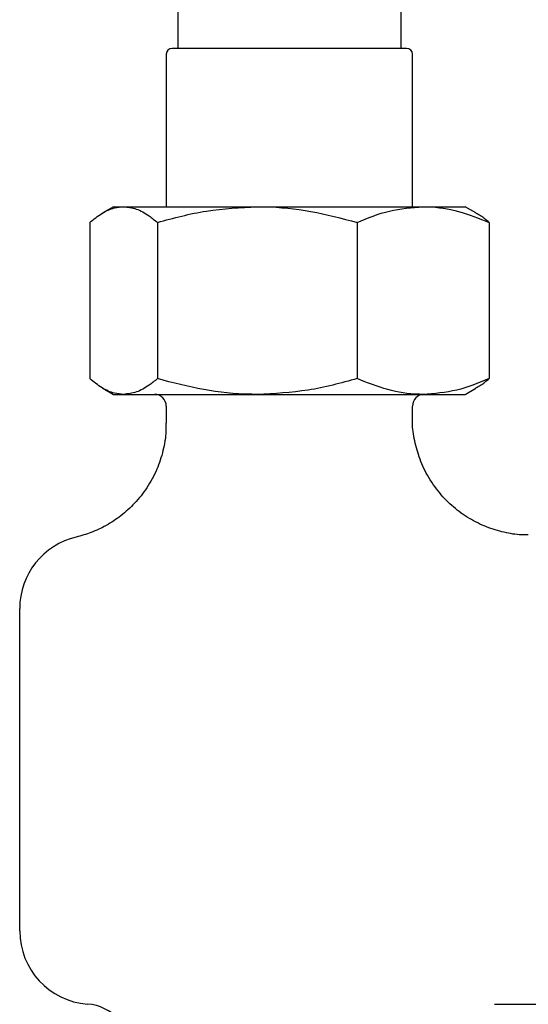
# Model space of a CAD drawing. Units: millimetres. Extents: x -741 to 1001, y -432 to 1524.
# Drawn here: x -653 to -609, y -245 to -161 of the extents above; entities that cross this region are included whole.
import ezdxf

# ---------------------------------------------------------------- set-up
doc = ezdxf.new("R2010")
doc.units = ezdxf.units.MM

msp = doc.modelspace()

# ---------------------------------------------------------------- linework, layer by layer
at = {"color": 7, "linetype": 'Continuous', "lineweight": 25}
for p, q in [((-639.193, 73.33), (-639.193, -163.17)), ((-620.143, -163.17), (-620.143, 73.33)), ((-640.168, -163.67), (-640.168, -176.67)), ((-619.668, -163.17), (-639.668, -163.17)), ((-619.168, -176.67), (-619.168, -163.67)), ((-644.668, -176.67), (-645.58, -177.197)), ((-644.668, -176.67), (-643.808, -176.67)), ((-643.808, -176.67), (-632.404, -176.67)), ((-632.404, -176.67), (-618.263, -176.67)), ((-618.263, -176.67), (-614.668, -176.67)), ((-613.756, -177.197), (-614.668, -176.67)), ((-646.698, -178.01), (-646.698, -191.33)), ((-640.919, -178.01), (-640.919, -191.33)), ((-623.889, -178.01), (-623.889, -191.33)), ((-612.638, -178.01), (-612.638, -191.33)), ((-645.58, -192.144), (-644.668, -192.67)), ((-614.668, -192.67), (-613.756, -192.144)), ((-644.668, -192.67), (-643.808, -192.67)), ((-643.808, -192.67), (-632.404, -192.67)), ((-632.404, -192.67), (-618.263, -192.67)), ((-618.263, -192.67), (-614.668, -192.67)), ((-640.168, -193.67), (-640.168, -195.114)), ((-619.168, -194.753), (-619.168, -193.67)), ((-652.668, -238.411), (-652.668, -210.93)), ((-612.168, -244.67), (-606.668, -244.67))]:
    msp.add_line(p, q, dxfattribs=at)
for centre, radius, start, end in [((-639.668, -163.67), 0.5, 90, 180), ((-619.668, -163.67), 0.5, 0, 90), ((-641.168, -193.67), 1, 0, 90), ((-618.168, -193.67), 1, 90, 180), ((-646.409, -210.93), 6.259, 103.21705, 180), ((-646.409, -238.411), 6.259, 180, 265.6822), ((-647.168, -248.642), 4, 0.02729, 85.94244)]:
    msp.add_arc(centre, radius, start, end, dxfattribs=at)
for points, knots in [([(-646.698, -178.01), (-646.352, -177.735), (-645.657, -177.182), (-644.687, -176.742), (-644.067, -176.691), (-643.808, -176.67)], [0, 0, 0, 0, 0.366205, 0.735556, 1, 1, 1, 1]), ([(-643.808, -176.67), (-643.445, -176.711), (-642.714, -176.793), (-641.75, -177.333), (-641.157, -177.816), (-640.919, -178.01)], [0, 0, 0, 0, 0.371316, 0.747744, 1, 1, 1, 1]), ([(-640.919, -178.01), (-639.536, -177.636), (-636.745, -176.88), (-633.86, -176.74), (-632.404, -176.67)], [0, 0, 0, 0, 0.495458, 1, 1, 1, 1]), ([(-632.404, -176.67), (-632.202, -176.672), (-630.673, -176.684), (-627.792, -176.977), (-625.198, -177.663), (-623.889, -178.01)], [0, 0, 0, 0, 0.070104, 0.530791, 1, 1, 1, 1]), ([(-623.889, -178.01), (-622.975, -177.636), (-621.131, -176.88), (-619.225, -176.74), (-618.263, -176.67)], [0, 0, 0, 0, 0.495458, 1, 1, 1, 1]), ([(-618.263, -176.67), (-618.13, -176.672), (-617.12, -176.684), (-615.216, -176.977), (-613.503, -177.663), (-612.638, -178.01)], [0, 0, 0, 0, 0.070104, 0.530791, 1, 1, 1, 1]), ([(-612.638, -178.01), (-612.875, -177.806), (-613.248, -177.486), (-613.63, -177.298), (-613.769, -177.23)], [0, 0, 0, 0, 0.637235, 1, 1, 1, 1]), ([(-643.808, -192.67), (-644.067, -192.649), (-644.683, -192.599), (-645.653, -192.161), (-646.349, -191.608), (-646.698, -191.33)], [0, 0, 0, 0, 0.264443, 0.630356, 1, 1, 1, 1]), ([(-640.919, -191.33), (-641.157, -191.524), (-641.745, -192.004), (-642.709, -192.545), (-643.441, -192.628), (-643.808, -192.67)], [0, 0, 0, 0, 0.252256, 0.623848, 1, 1, 1, 1]), ([(-632.404, -192.67), (-632.606, -192.669), (-634.134, -192.657), (-637.016, -192.364), (-639.61, -191.677), (-640.919, -191.33)], [0, 0, 0, 0, 0.070104, 0.530791, 1, 1, 1, 1]), ([(-623.889, -191.33), (-625.272, -191.705), (-628.063, -192.461), (-630.948, -192.6), (-632.404, -192.67)], [0, 0, 0, 0, 0.495458, 1, 1, 1, 1]), ([(-618.263, -192.67), (-618.397, -192.669), (-619.407, -192.657), (-621.31, -192.364), (-623.024, -191.677), (-623.889, -191.33)], [0, 0, 0, 0, 0.070104, 0.530791, 1, 1, 1, 1]), ([(-612.638, -191.33), (-613.552, -191.705), (-615.396, -192.461), (-617.302, -192.6), (-618.263, -192.67)], [0, 0, 0, 0, 0.495458, 1, 1, 1, 1]), ([(-613.769, -192.11), (-613.63, -192.042), (-613.248, -191.855), (-612.875, -191.535), (-612.638, -191.33)], [0, 0, 0, 0, 0.362733, 1, 1, 1, 1]), ([(-640.201, -195.114), (-640.193, -195.346), (-640.167, -196.136), (-640.414, -197.477), (-640.944, -199.109), (-641.767, -200.626), (-642.814, -201.952), (-643.994, -203.029), (-645.255, -203.859), (-646.539, -204.472), (-647.42, -204.717), (-647.843, -204.835)], [0, 0, 0, 0, 0.052215, 0.17746, 0.303517, 0.437136, 0.562936, 0.68188, 0.794647, 0.901461, 1, 1, 1, 1]), ([(-609.29, -204.642), (-609.488, -204.647), (-610.179, -204.663), (-611.387, -204.452), (-612.887, -204.003), (-614.351, -203.276), (-615.702, -202.304), (-616.92, -201.07), (-617.915, -199.624), (-618.638, -198.041), (-619.035, -196.457), (-619.194, -195.357), (-619.162, -194.8), (-619.16, -194.757)], [0, 0, 0, 0, 0.038373, 0.133678, 0.235789, 0.341235, 0.448577, 0.556929, 0.675517, 0.786941, 0.892003, 0.991539, 1, 1, 1, 1])]:
    msp.add_open_spline(points, degree=3, knots=knots, dxfattribs=at)

doc.saveas('drawing.dxf')
